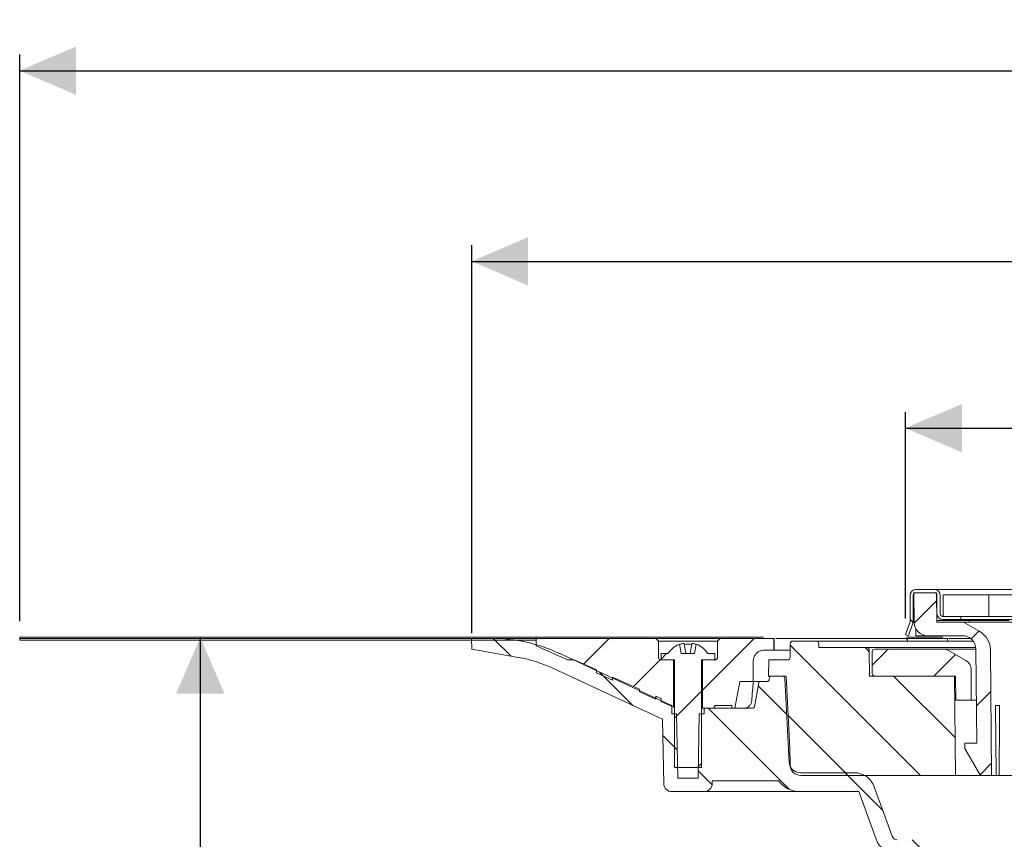
# Model space of a CAD drawing. Units: millimetres. Extents: x 204 to 704, y 144 to 510.
# Drawn here: x 204 to 387, y 357 to 510 of the extents above; entities that cross this region are included whole.
import ezdxf

# ---------------------------------------------------------------- set-up
doc = ezdxf.new("R2010")
doc.units = ezdxf.units.MM
doc.header["$LTSCALE"] = 3
doc.linetypes.add('SLD-Durchgehend', pattern=[0])
doc.layers.add('MAßLINIE_MAßZEICHNUNGEN', color=7, linetype='SLD-Durchgehend')
doc.styles.add('SLDTEXTSTYLE0', font='Opinion Pro')
doc.dimstyles.new('SLDDIMSTYLE0', dxfattribs={"dimtxt": 15.875, "dimasz": 10.5, "dimexe": 0, "dimexo": 0.0625, "dimgap": 3.96875, "dimtad": 0, "dimdec": 0, "dimrnd": 1e-09, "dimzin": 12, "dimdsep": 46, "dimtxsty": 'SLDTEXTSTYLE0', "dimsah": 1, "dimcen": 0.09, "dimadec": 0, "dimazin": 3, "dimtfac": 1, "dimtdec": 0, "dimtofl": 0, "dimtmove": 0, "dimatfit": 3, "dimfxl": 0, "dimfrac": 2, "dimtolj": 1, "dimtzin": 12, "dimarcsym": 0})

# ---------------------------------------------------------------- blocks, each defined once
blk = doc.blocks.new('_D_2')
at = {"layer": 'MAßLINIE_MAßZEICHNUNGEN', "color": 7}
for p, q in [((237.83, 394.89), (237.83, 330.63)), ((237.83, 182.72), (237.83, 251.52)), ((414.25, 182.72), (234.83, 182.72))]:
    blk.add_line(p, q, dxfattribs=at)
for points in [[(237.83, 394.89), (233.33, 384.39), (242.33, 384.39)], [(237.83, 182.72), (242.33, 193.22), (233.33, 193.22)]]:
    blk.add_solid(points, dxfattribs=at)
at = {"layer": 'MAßLINIE_MAßZEICHNUNGEN', "color": 7, "char_height": 15.875, "attachment_point": 1, "rotation": 90, "style": 'SLDTEXTSTYLE0'}
for s, insert in [('min. 181', (216.66, 255.27)), ('max. 221', (240.59, 251.52))]:
    blk.add_mtext(s, dxfattribs=dict(at, insert=insert))
blk = doc.blocks.new('SW_SYMBOL_MOD_BOX')
at = {"layer": 'MAßLINIE_MAßZEICHNUNGEN', "color": 0}
for p, q in [((600, 600), (600, 2400)), ((600, 2400), (2400, 2400)), ((2400, 2400), (2400, 600)), ((600, 600), (2400, 600))]:
    blk.add_line(p, q, dxfattribs=at)
blk = doc.blocks.new('_D_4')
at = {"layer": 'MAßLINIE_MAßZEICHNUNGEN', "color": 7}
for p, q in [((368.93, 398.4), (368.93, 436.79)), ((519.57, 398.4), (519.57, 436.79)), ((368.93, 433.79), (417.07, 433.79)), ((519.57, 433.79), (471.44, 433.79))]:
    blk.add_line(p, q, dxfattribs=at)
for points in [[(368.93, 433.79), (379.43, 429.29), (379.43, 438.29)], [(519.57, 433.79), (509.07, 438.29), (509.07, 429.29)]]:
    blk.add_solid(points, dxfattribs=at)
at = {"layer": 'MAßLINIE_MAßZEICHNUNGEN', "color": 7, "xscale": 0.007055555555555554, "yscale": 0.007055555555555554, "zscale": 0.007055555555555554}
blk.add_blockref('SW_SYMBOL_MOD_BOX', (417.07, 424.47), dxfattribs=at)
at = {"layer": 'MAßLINIE_MAßZEICHNUNGEN', "color": 7, "insert": (438.6, 442.99), "char_height": 15.875, "attachment_point": 1, "style": 'SLDTEXTSTYLE0'}
blk.add_mtext('150', dxfattribs=at)
blk = doc.blocks.new('_D_5')
at = {"layer": 'MAßLINIE_MAßZEICHNUNGEN', "color": 7}
for p, q in [((204.25, 397.89), (204.25, 503.27)), ((684.25, 397.89), (684.25, 503.27)), ((204.25, 500.27), (414.96, 500.27)), ((684.25, 500.27), (473.54, 500.27))]:
    blk.add_line(p, q, dxfattribs=at)
for points in [[(204.25, 500.27), (214.75, 495.77), (214.75, 504.77)], [(684.25, 500.27), (673.75, 504.77), (673.75, 495.77)]]:
    blk.add_solid(points, dxfattribs=at)
at = {"layer": 'MAßLINIE_MAßZEICHNUNGEN', "color": 7, "xscale": 0.007055555555555554, "yscale": 0.007055555555555554, "zscale": 0.007055555555555554}
blk.add_blockref('SW_SYMBOL_MOD_BOX', (414.96, 490.96), dxfattribs=at)
at = {"layer": 'MAßLINIE_MAßZEICHNUNGEN', "color": 7, "insert": (436.5, 509.48), "char_height": 15.875, "attachment_point": 1, "style": 'SLDTEXTSTYLE0'}
blk.add_mtext('480', dxfattribs=at)
blk = doc.blocks.new('_D_6')
at = {"layer": 'MAßLINIE_MAßZEICHNUNGEN', "color": 7}
for p, q in [((288.29, 395.68), (288.29, 467.81)), ((600.22, 395.68), (600.22, 467.81)), ((288.29, 464.81), (416.78, 464.81)), ((600.22, 464.81), (471.73, 464.81))]:
    blk.add_line(p, q, dxfattribs=at)
for points in [[(288.29, 464.81), (298.79, 460.31), (298.79, 469.31)], [(600.22, 464.81), (589.72, 469.31), (589.72, 460.31)]]:
    blk.add_solid(points, dxfattribs=at)
at = {"layer": 'MAßLINIE_MAßZEICHNUNGEN', "color": 7, "char_height": 15.875, "attachment_point": 1, "style": 'SLDTEXTSTYLE0'}
for s, insert in [('%%c', (416.78, 473.17)), ('312', (439.51, 473.17))]:
    blk.add_mtext(s, dxfattribs=dict(at, insert=insert))

msp = doc.modelspace()

# ---------------------------------------------------------------- hatches: boundary and pattern name
at = {"linetype": 'SLD-Durchgehend', "lineweight": 18}
h = msp.add_hatch(dxfattribs=at)
h.set_pattern_fill('DIN 201 Stahl und Stahlguss', scale=3, angle=90, style=0, pattern_type=2)
h.set_pattern_definition([(135, (0, 0), (-121.233, -121.233), []), (135, (-1e-13, 40.41), (-121.233, -121.233), []), (135, (-3e-13, 80.82), (-121.233, -121.233), []), (135, (-4e-13, 121.23), (-121.233, -121.233), [])])
edge = h.paths.add_edge_path(flags=0)
edge.add_line((368.93, 395.4), (369.49, 395.19))
edge.add_line((369.49, 395.19), (370.4, 397.68))
edge.add_line((370.4, 397.68), (370.4, 402.69))
edge.add_arc((370.9, 402.69), 0.5, 90, 180, ccw=False)
edge.add_line((370.9, 403.19), (374.3, 403.19))
edge.add_arc((374.3, 402.69), 0.5, 0, 90, ccw=False)
edge.add_line((374.8, 402.69), (374.8, 399.29))
edge.add_arc((375.9, 399.29), 1.1, 180, 270)
edge.add_line((375.9, 398.19), (379.25, 398.19))
edge.add_line((379.25, 398.19), (379.25, 398.79))
edge.add_line((379.25, 398.79), (375.9, 398.79))
edge.add_arc((375.9, 399.29), 0.5, 180, 270, ccw=False)
edge.add_line((375.4, 399.29), (375.4, 402.69))
edge.add_arc((374.3, 402.69), 1.1, 0, 90)
edge.add_line((374.3, 403.79), (370.9, 403.79))
edge.add_arc((370.9, 402.69), 1.1, 90, 180)
edge.add_line((369.8, 402.69), (369.8, 397.79))
edge.add_line((369.8, 397.79), (368.93, 395.4))
h = msp.add_hatch(dxfattribs=at)
h.set_pattern_fill('ANSI31', scale=3, style=0)
edge = h.paths.add_edge_path(flags=0)
edge.add_arc((373.05, 397.69), 2.5, 180.5, 270)
edge.add_line((373.05, 395.19), (379.55, 395.19))
edge.add_arc((379.55, 392.69), 2.5, 0.5, 90, ccw=False)
edge.add_line((382.05, 392.71), (382.21, 375.19))
edge.add_line((382.21, 375.19), (380, 375.19))
edge.add_line((380, 375.19), (380, 374.19))
edge.add_line((380, 374.19), (382.89, 369.19))
edge.add_line((382.89, 369.19), (384.95, 369.19))
edge.add_line((384.95, 369.19), (384.75, 392.53))
edge.add_arc((380.75, 392.49), 4, 0.5, 60)
edge.add_line((382.75, 395.96), (379.75, 397.69))
edge.add_line((379.75, 397.69), (374.77, 397.69))
edge.add_line((374.77, 397.69), (374.72, 403.19))
edge.add_line((374.72, 403.19), (370.5, 403.19))
edge.add_line((370.5, 403.19), (370.55, 397.67))
h = msp.add_hatch(dxfattribs=at)
h.set_pattern_fill('DIN 201 Stahl und Stahlguss', scale=3, style=0, pattern_type=2)
h.set_pattern_definition([(45, (0, 0), (-121.233, 121.233), []), (45, (40.41, 0), (-121.233, 121.233), []), (45, (80.82, 0), (-121.233, 121.233), []), (45, (121.23, 0), (-121.233, 121.233), [])])
h.paths.add_polyline_path([(384.43, 402.79), (375.95, 402.79), (375.95, 398.79), (384.43, 398.79)], flags=0)
h = msp.add_hatch(dxfattribs=at)
h.set_pattern_fill('Glasplatte', color=231, scale=3, style=0, pattern_type=2)
h.set_pattern_definition([(3e-322, (0, 0), (-4e-322, 85.496), [56.236, -85.496]), (3e-322, (14.63, 14.63), (-4e-322, 85.496), [26.975, -114.757]), (3e-322, (14.63, 71.095), (-4e-322, 85.496), [26.975, -114.757])])
h.paths.add_polyline_path([(300.25, 394.89), (204.25, 394.89), (204.25, 394.64), (300.25, 394.64)], flags=0)
h = msp.add_hatch(dxfattribs=at)
h.set_pattern_fill('Glasplatte', color=231, scale=3, angle=90, style=0, pattern_type=2)
h.set_pattern_definition([(90, (0, 0), (-85.496, -3e-13), [56.236, -85.496]), (90, (-14.63, 14.63), (-85.496, -3e-13), [26.975, -114.757]), (90, (-71.095, 14.63), (-85.496, -3e-13), [26.975, -114.757])])
h.paths.add_polyline_path([(204.25, 394.64), (204.25, 394.39), (300.25, 394.39), (300.25, 394.64)], flags=0)
h = msp.add_hatch(dxfattribs=at)
h.set_pattern_fill('ANSI31', scale=3, angle=90, style=0)
edge = h.paths.add_edge_path(flags=0)
edge.add_line((343.6, 387.2), (343.59, 386.99))
edge.add_arc((343.29, 386.99), 0.3, 270, 359, ccw=False)
edge.add_line((343.29, 386.69), (341.95, 386.69))
edge.add_arc((341.95, 386.39), 0.3, 90, 170)
edge.add_line((341.66, 386.44), (340.86, 381.94))
edge.add_arc((340.57, 381.99), 0.3, 270, 350, ccw=False)
edge.add_line((340.57, 381.69), (331.52, 381.69))
edge.add_line((331.52, 381.69), (331.5, 380.69))
edge.add_line((331.5, 380.69), (330.61, 380.69))
edge.add_line((330.61, 380.69), (330.4, 368.69))
edge.add_line((330.4, 368.69), (326.6, 368.69))
edge.add_line((326.6, 368.69), (326.39, 380.69))
edge.add_line((326.39, 380.69), (325.5, 380.69))
edge.add_line((325.5, 380.69), (325.48, 382.23))
edge.add_arc((328.72, 391.69), 10, 245, 251.0717, ccw=False)
edge.add_line((324.49, 382.63), (304.65, 391.88))
edge.add_arc((291.97, 364.69), 30, 65, 90)
edge.add_line((291.97, 394.69), (288.25, 394.69))
edge.add_line((288.25, 394.69), (288.29, 392.68))
edge.add_line((288.29, 392.68), (296.91, 391.16))
edge.add_arc((292.22, 364.57), 27, 65, 80, ccw=False)
edge.add_line((303.63, 389.04), (323.79, 379.65))
edge.add_line((323.79, 379.65), (324, 367.66))
edge.add_arc((325.5, 367.69), 1.5, 181, 270)
edge.add_line((325.5, 366.19), (331.51, 366.19))
edge.add_arc((331.51, 367.69), 1.5, 270, 359)
edge.add_line((333.01, 367.66), (333.02, 368.19))
edge.add_line((333.02, 368.19), (345.32, 368.19))
edge.add_line((345.32, 368.19), (345.32, 368.26))
edge.add_arc((349.37, 371.19), 5, 215.9228, 270)
edge.add_line((349.37, 366.19), (360.27, 366.19))
edge.add_line((360.27, 366.19), (363.49, 357.32))
edge.add_arc((367.25, 358.69), 4, 200, 270)
edge.add_line((367.25, 354.69), (372.25, 354.69))
edge.add_line((372.25, 354.69), (372.25, 354.39))
edge.add_line((372.25, 354.39), (373.3, 354.39))
edge.add_line((373.3, 354.39), (373.3, 354.69))
edge.add_line((373.3, 354.69), (376.2, 354.69))
edge.add_line((376.2, 354.69), (376.2, 354.39))
edge.add_line((376.2, 354.39), (377.25, 354.39))
edge.add_line((377.25, 354.39), (377.25, 354.69))
edge.add_line((377.25, 354.69), (378.75, 354.69))
edge.add_arc((378.75, 351.69), 3, 0, 90, ccw=False)
edge.add_line((381.75, 351.69), (381.75, 280.69))
edge.add_line((381.75, 280.69), (382.71, 274.69))
edge.add_line((382.71, 274.69), (384.89, 274.69))
edge.add_line((384.89, 274.69), (384.97, 348.38))
edge.add_line((384.97, 348.38), (384.92, 351.34))
edge.add_arc((378.92, 351.23), 6, 1, 90)
edge.add_line((378.92, 357.23), (367.42, 357.23))
edge.add_arc((367.42, 358.23), 1, 200, 270, ccw=False)
edge.add_line((366.48, 357.89), (363.14, 367.08))
edge.add_arc((359.38, 365.71), 4, 20, 90)
edge.add_line((359.38, 369.71), (349.34, 369.71))
edge.add_arc((349.34, 371.71), 2, 183, 270, ccw=False)
edge.add_line((347.35, 371.61), (346.53, 387.22))
edge.add_arc((346.03, 387.19), 0.5, 3, 90)
edge.add_line((346.03, 387.69), (344.1, 387.69))
edge.add_arc((344.1, 387.19), 0.5, 90, 179)
h = msp.add_hatch(dxfattribs=at)
h.set_pattern_fill('ANSI31', scale=3, style=0)
edge = h.paths.add_edge_path(flags=0)
edge.add_line((322.5, 383.38), (322.5, 383.93))
edge.add_line((322.5, 383.93), (323.5, 383.49))
edge.add_line((323.5, 383.49), (323.5, 382.94))
edge.add_line((323.5, 382.94), (325.8, 381.91))
edge.add_line((325.8, 381.91), (325.8, 390.69))
edge.add_line((325.8, 390.69), (323.5, 390.69))
edge.add_spline(control_points=[(323.5, 390.69), (323.21, 390.69), (323, 390.9), (323, 391.19)], knot_values=[0.021464, 0.021464, 0.021464, 0.021464, 0.978595, 0.978595, 0.978595, 0.978595], weights=[0.986747, 0.794076, 0.794088, 0.986783], degree=3, periodic=0)
edge.add_line((323, 391.19), (323, 394.19))
edge.add_line((323, 394.19), (322.5, 394.69))
edge.add_line((322.5, 394.69), (300.25, 394.69))
edge.add_line((300.25, 394.69), (300.25, 393.29))
edge.add_line((300.25, 393.29), (306.09, 390.69))
edge.add_line((306.09, 390.69), (307.32, 390.69))
edge.add_line((307.32, 390.69), (311.5, 388.83))
edge.add_line((311.5, 388.83), (311.5, 388.28))
edge.add_line((311.5, 388.28), (314.5, 386.95))
edge.add_line((314.5, 386.95), (314.5, 387.49))
edge.add_line((314.5, 387.49), (319.5, 385.27))
edge.add_line((319.5, 385.27), (319.5, 384.72))
edge.add_line((319.5, 384.72), (322.5, 383.38))
h = msp.add_hatch(dxfattribs=at)
h.set_pattern_fill('ANSI31', scale=3, style=0)
edge = h.paths.add_edge_path(flags=0)
edge.add_line((330.05, 393.6), (329.75, 391.89))
edge.add_line((329.75, 391.89), (327.25, 391.89))
edge.add_line((327.25, 391.89), (326.95, 393.6))
edge.add_arc((328.5, 389.53), 4.36, 110.8746, 147.2558)
edge.add_line((324.84, 391.89), (323.5, 391.89))
edge.add_line((323.5, 391.89), (323.5, 390.69))
edge.add_line((323.5, 390.69), (326, 390.69))
edge.add_line((326, 390.69), (326, 370.69))
edge.add_line((326, 370.69), (331, 370.69))
edge.add_line((331, 370.69), (331, 390.69))
edge.add_line((331, 390.69), (333.5, 390.69))
edge.add_line((333.5, 390.69), (333.5, 391.89))
edge.add_line((333.5, 391.89), (332.17, 391.89))
edge.add_arc((328.5, 389.53), 4.36, 32.7442, 69.1254)
h = msp.add_hatch(dxfattribs=at)
h.set_pattern_fill('ANSI31', scale=3, style=0)
edge = h.paths.add_edge_path(flags=0)
edge.add_line((333.5, 382.19), (336.65, 382.19))
edge.add_line((336.65, 382.19), (336.65, 381.69))
edge.add_line((336.65, 381.69), (337.24, 381.69))
edge.add_line((337.24, 381.69), (338.12, 386.69))
edge.add_line((338.12, 386.69), (340.65, 386.69))
edge.add_line((340.65, 386.69), (340.65, 390.49))
edge.add_spline(control_points=[(340.65, 390.49), (340.65, 391.66), (341.48, 392.49), (342.65, 392.49)], knot_values=[0.134003, 0.134003, 0.134003, 0.134003, 0.865983, 0.865983, 0.865983, 0.865983], weights=[0.887407, 0.71412, 0.714117, 0.887397], degree=3, periodic=0)
edge.add_line((342.65, 392.49), (344.45, 392.49))
edge.add_line((344.45, 392.49), (344.45, 394.69))
edge.add_line((344.45, 394.69), (334.5, 394.69))
edge.add_line((334.5, 394.69), (334, 394.19))
edge.add_line((334, 394.19), (334, 391.19))
edge.add_spline(control_points=[(334, 391.19), (334, 390.9), (333.8, 390.69), (333.5, 390.69)], knot_values=[0.021405, 0.021405, 0.021405, 0.021405, 0.978536, 0.978536, 0.978536, 0.978536], weights=[0.986783, 0.794088, 0.794076, 0.986747], degree=3, periodic=0)
edge.add_line((333.5, 390.69), (331.2, 390.69))
edge.add_line((331.2, 390.69), (331.2, 381.69))
edge.add_line((331.2, 381.69), (333, 381.69))
edge.add_spline(control_points=[(333, 381.69), (333.3, 381.69), (333.5, 381.9), (333.5, 382.19)], knot_values=[0.021404, 0.021404, 0.021404, 0.021404, 0.978596, 0.978596, 0.978596, 0.978596], weights=[0.986785, 0.794103, 0.794103, 0.986785], degree=3, periodic=0)
h = msp.add_hatch(dxfattribs=at)
h.set_pattern_fill('ANSI34', scale=3, angle=90, style=0)
edge = h.paths.add_edge_path(flags=0)
edge.add_line((349.49, 369.19), (378.25, 369.19))
edge.add_line((378.25, 369.19), (378.09, 387.69))
edge.add_line((378.09, 387.69), (362.25, 387.69))
edge.add_line((362.25, 387.69), (362.21, 392.49))
edge.add_arc((361.71, 392.49), 0.5, 0.5, 90)
edge.add_line((361.71, 392.99), (352.85, 392.99))
edge.add_line((352.85, 392.99), (352.84, 393.7))
edge.add_arc((352.34, 393.69), 0.5, 1, 90)
edge.add_line((352.34, 394.19), (348.03, 394.19))
edge.add_arc((348.03, 393.69), 0.5, 90, 179.5)
edge.add_line((347.53, 393.69), (347.51, 391.19))
edge.add_arc((347.01, 391.19), 0.5, 270, 359.5, ccw=False)
edge.add_line((347.01, 390.69), (343.53, 390.69))
edge.add_line((343.53, 390.69), (343.5, 387.69))
edge.add_line((343.5, 387.69), (346.75, 387.69))
edge.add_line((346.75, 387.69), (347.46, 374.22))
edge.add_line((347.46, 374.22), (347.49, 371.17))
edge.add_arc((349.49, 371.19), 2, 180.5, 270)
h = msp.add_hatch(dxfattribs=at)
h.set_pattern_fill('ANSI31', scale=3, style=0)
edge = h.paths.add_edge_path(flags=0)
edge.add_arc((363.25, 388.19), 0.5, 180, 270)
edge.add_line((363.25, 387.69), (378.27, 387.69))
edge.add_line((378.27, 387.69), (378.31, 383.19))
edge.add_line((378.31, 383.19), (381.14, 383.19))
edge.add_line((381.14, 383.19), (381.19, 388.81))
edge.add_arc((379.19, 388.83), 2, 359.5, 420)
edge.add_line((380.19, 390.56), (376.96, 392.42))
edge.add_arc((375.96, 390.69), 2, 60, 90)
edge.add_line((375.96, 392.69), (363.25, 392.69))
edge.add_arc((363.25, 392.19), 0.5, 90, 180)
edge.add_line((362.75, 392.19), (362.75, 388.19))

# ---------------------------------------------------------------- linework, layer by layer
at = {"color": 7, "linetype": 'SLD-Durchgehend', "lineweight": 18}
for p, q in [((370.55, 397.67), (370.5, 403.19)), ((374.72, 403.19), (370.5, 403.19)), ((370.9, 403.79), (374.3, 403.79)), ((370.9, 403.19), (374.3, 403.19)), ((374.3, 403.79), (377.4, 403.79)), ((374.77, 397.69), (374.72, 403.19)), ((375.95, 398.79), (375.95, 402.79)), ((375.95, 402.79), (384.43, 402.79)), ((377.4, 403.79), (511.1, 403.79)), ((384.43, 398.79), (384.43, 402.79)), ((389.38, 402.79), (384.43, 402.79)), ((369.8, 402.69), (369.8, 397.79)), ((370.4, 402.69), (370.4, 397.68)), ((374.8, 402.69), (374.8, 399.29)), ((375.4, 402.69), (375.4, 399.29)), ((370.4, 400.03), (370.53, 400.49)), ((369.8, 397.79), (368.93, 395.4)), ((369.49, 395.19), (370.4, 397.68)), ((370.55, 398.22), (370.4, 397.68)), ((374.77, 397.99), (378.77, 397.99)), ((379.75, 397.69), (374.77, 397.69)), ((379.25, 398.79), (375.9, 398.79)), ((379.25, 398.19), (375.9, 398.19)), ((375.95, 398.79), (384.43, 398.79)), ((378.77, 397.99), (380.77, 397.99)), ((379.25, 398.19), (379.25, 398.79)), ((509.25, 398.19), (379.25, 398.19)), ((382.75, 395.96), (379.75, 397.69)), ((484.67, 397.69), (379.75, 397.69)), ((380.77, 397.99), (380.77, 397.69)), ((380.77, 397.99), (388.22, 397.99)), ((389.38, 398.79), (384.43, 398.79)), ((370.9, 395.19), (370.9, 396.41)), ((204.25, 394.89), (204.25, 394.64)), ((204.25, 394.89), (300.25, 394.89)), ((204.25, 394.64), (300.25, 394.64)), ((204.25, 394.39), (204.25, 394.64)), ((204.25, 394.39), (300.25, 394.39)), ((288.25, 394.69), (288.29, 392.68)), ((291.97, 394.69), (288.25, 394.69)), ((300.25, 394.64), (300.25, 394.89)), ((342.55, 394.89), (300.25, 394.89)), ((300.25, 394.69), (300.25, 393.29)), ((322.5, 394.69), (300.25, 394.69)), ((300.25, 394.39), (300.25, 394.64)), ((322.5, 394.69), (323, 394.19)), ((334.5, 394.69), (322.5, 394.69)), ((323, 394.19), (323, 391.19)), ((334, 394.19), (323, 394.19)), ((326.95, 393.6), (327.25, 391.89)), ((327.78, 393.72), (328.1, 391.89)), ((328.9, 391.89), (329.23, 393.72)), ((329.75, 391.89), (330.05, 393.6)), ((334, 394.19), (334.5, 394.69)), ((334, 391.19), (334, 394.19)), ((344.45, 394.69), (334.5, 394.69)), ((344.45, 394.69), (344.45, 392.49)), ((344.52, 394.69), (344.45, 394.69)), ((344.52, 392.49), (344.52, 394.69)), ((344.52, 394.69), (344.52, 394.69)), ((347.53, 393.69), (347.51, 391.19)), ((348.03, 394.19), (352.34, 394.19)), ((352.34, 394.19), (381.55, 394.19)), ((352.85, 392.99), (352.84, 393.7)), ((368.93, 395.4), (369.49, 395.19)), ((369.1, 394.69), (368.94, 394.69)), ((371.2, 394.69), (369.1, 394.69)), ((375.9, 394.89), (369.14, 394.89)), ((370.9, 395.19), (373.05, 395.19)), ((376.25, 394.69), (371.2, 394.69)), ((373.05, 395.19), (379.55, 395.19)), ((376.73, 394.69), (376.25, 394.69)), ((376.73, 394.19), (376.73, 394.69)), ((380.97, 394.69), (376.93, 394.69)), ((288.29, 392.68), (296.91, 391.16)), ((300.25, 393.29), (306.09, 390.69)), ((324.49, 382.63), (304.65, 391.88)), ((323.5, 391.89), (323.5, 390.69)), ((323.5, 391.89), (324.84, 391.89)), ((329.75, 391.89), (327.25, 391.89)), ((332.17, 391.89), (333.5, 391.89)), ((333.5, 390.69), (333.5, 391.89)), ((342.65, 392.49), (344.45, 392.49)), ((344.52, 392.49), (344.45, 392.49)), ((344.52, 392.49), (344.52, 392.49)), ((344.52, 392.49), (347.52, 392.49)), ((352.85, 392.99), (361.71, 392.99)), ((361.71, 392.99), (382.03, 392.99)), ((362.25, 387.69), (362.21, 392.49)), ((362.75, 392.19), (362.75, 388.19)), ((375.96, 392.69), (363.25, 392.69)), ((375.96, 392.69), (382.05, 392.69)), ((376.96, 392.42), (380.19, 390.56)), ((382.05, 392.71), (382.21, 375.19)), ((384.95, 369.19), (384.75, 392.53)), ((307.32, 390.69), (306.09, 390.69)), ((311.5, 388.83), (307.32, 390.69)), ((323.5, 390.69), (326, 390.69)), ((323.5, 390.69), (325.8, 390.69)), ((325.8, 390.69), (325.8, 381.91)), ((326, 390.69), (326, 370.69)), ((331, 390.69), (333.5, 390.69)), ((331, 370.69), (331, 390.69)), ((331.2, 381.69), (331.2, 390.69)), ((331.2, 390.69), (333.5, 390.69)), ((340.65, 390.49), (340.65, 386.69)), ((343.5, 387.69), (343.53, 390.69)), ((343.53, 390.69), (347.01, 390.69)), ((303.63, 389.04), (323.79, 379.65)), ((311.5, 388.83), (311.5, 388.28)), ((311.5, 388.28), (314.5, 386.95)), ((381.19, 388.81), (381.14, 383.19)), ((319.5, 385.27), (314.5, 387.49)), ((314.5, 387.49), (314.5, 386.95)), ((338.12, 386.69), (337.24, 381.69)), ((338.12, 386.69), (340.65, 386.69)), ((340.67, 386.69), (340.65, 386.69)), ((341.95, 386.69), (340.67, 386.69)), ((341.66, 386.44), (340.86, 381.94)), ((341.95, 386.69), (343.29, 386.69)), ((343.5, 387.69), (346.75, 387.69)), ((343.6, 387.2), (343.59, 386.99)), ((346.03, 387.69), (344.1, 387.69)), ((347.35, 371.61), (346.53, 387.22)), ((347.46, 374.22), (346.75, 387.69)), ((362.25, 387.69), (378.09, 387.69)), ((378.27, 387.69), (363.25, 387.69)), ((378.25, 369.19), (378.09, 387.69)), ((378.31, 383.19), (378.27, 387.69)), ((319.5, 385.27), (319.5, 384.72)), ((319.5, 384.72), (322.5, 383.38)), ((323.5, 383.49), (322.5, 383.93)), ((322.5, 383.93), (322.5, 383.38)), ((323.5, 383.49), (323.5, 382.94)), ((323.5, 382.94), (325.8, 381.91)), ((378.31, 383.19), (381.14, 383.19)), ((382.14, 383.19), (381.14, 383.19)), ((325.5, 380.69), (325.48, 382.23)), ((331.2, 381.69), (331, 381.69)), ((333, 381.69), (331.2, 381.69)), ((331.52, 381.69), (331.5, 380.69)), ((340.57, 381.69), (331.52, 381.69)), ((336.65, 382.19), (333.5, 382.19)), ((336.65, 382.19), (336.65, 381.69)), ((337.24, 381.69), (336.65, 381.69)), ((385.69, 382.19), (386.42, 382.19)), ((385.8, 369.19), (385.69, 382.19)), ((324, 367.66), (323.79, 379.65)), ((325.5, 380.69), (326.39, 380.69)), ((326.6, 368.69), (326.39, 380.69)), ((330.61, 380.69), (330.4, 368.69)), ((330.61, 380.69), (331.5, 380.69)), ((347.46, 374.22), (347.49, 371.17)), ((380, 375.19), (380, 374.19)), ((382.21, 375.19), (380, 375.19)), ((380, 374.19), (382.89, 369.19)), ((331, 370.69), (326, 370.69)), ((326.6, 368.69), (330.4, 368.69)), ((333.02, 368.19), (333.01, 367.66)), ((345.32, 368.19), (333.02, 368.19)), ((345.32, 368.19), (345.32, 368.26)), ((359.38, 369.71), (349.34, 369.71)), ((378.25, 369.19), (349.49, 369.19)), ((382.89, 369.19), (378.25, 369.19)), ((382.89, 369.19), (384.95, 369.19)), ((385.8, 369.19), (384.95, 369.19)), ((385.8, 369.19), (386.38, 369.19)), ((431.3, 369.19), (386.38, 369.19)), ((325.5, 366.19), (331.51, 366.19)), ((349.37, 366.19), (331.51, 366.19)), ((349.37, 366.19), (360.27, 366.19)), ((360.27, 366.19), (363.49, 357.32)), ((366.48, 357.89), (363.14, 367.08))]:
    msp.add_line(p, q, dxfattribs=at)
for centre, radius, start, end in [((370.9, 402.69), 1.1, 90, 180), ((370.9, 402.69), 0.5, 90, 180), ((374.3, 402.69), 1.1, 0, 90), ((374.3, 402.69), 0.5, 0, 90), ((375.9, 399.29), 1.1, 180, 270), ((375.9, 399.29), 0.5, 180, 270), ((373.05, 397.69), 2.5, 180.5, 270), ((380.75, 392.49), 4, 0.5, 60), ((291.97, 364.69), 30, 65, 90), ((328.5, 389.53), 4.36, 110.8746, 147.2558), ((328.5, 389.42), 4.41, 102.6575, 110.4458), ((328.5, 389.26), 4.34, 80.8257, 99.1743), ((328.51, 389.42), 4.41, 69.5542, 77.3425), ((328.5, 389.53), 4.36, 32.7442, 69.1254), ((348.03, 393.69), 0.5, 90, 179.5), ((352.34, 393.69), 0.5, 1, 90), ((379.55, 392.69), 2.5, 0.5, 90), ((361.71, 392.49), 0.5, 0.5, 90), ((363.25, 392.19), 0.5, 90, 180), ((375.96, 390.69), 2, 60, 90), ((292.22, 364.57), 27, 65, 80), ((347.01, 391.19), 0.5, 270, 359.5), ((379.19, 388.83), 2, 359.5, 60), ((363.25, 388.19), 0.5, 180, 270), ((341.95, 386.39), 0.3, 90, 170), ((343.29, 386.99), 0.3, 270, 359), ((344.1, 387.19), 0.5, 90, 179), ((346.03, 387.19), 0.5, 3, 90), ((328.72, 391.69), 10, 245, 251.0717), ((340.57, 381.99), 0.3, 270, 350), ((349.34, 371.71), 2, 183, 270), ((349.49, 371.19), 2, 180.5, 270), ((349.37, 371.19), 5, 215.9228, 270), ((359.38, 365.71), 4, 20, 90), ((325.5, 367.69), 1.5, 181, 270), ((331.51, 367.69), 1.5, 270, 359), ((367.25, 358.69), 4, 200, 270), ((367.42, 358.23), 1, 200, 270)]:
    msp.add_arc(centre, radius, start, end, dxfattribs=at)
for centre, major_axis, ratio, start_param, end_param in [((444.25, 12.13), (0, 773.39), 0.153091, 1.065227, 1.070585), ((444.25, 308.86), (0, 1121.47), 0.051676, 1.505361, 1.516974)]:
    msp.add_ellipse(centre, major_axis=major_axis, ratio=ratio, start_param=start_param, end_param=end_param, dxfattribs=at)
for points, knots in [([(327.53, 393.72), (327.56, 393.72), (327.62, 393.74), (327.69, 393.74), (327.75, 393.74), (327.77, 393.73), (327.78, 393.72), (327.78, 393.72)], [0, 0, 0, 0, 0.2186307, 0.4372763, 0.6555923, 0.8737819, 1, 1, 1, 1]), ([(329.23, 393.72), (329.23, 393.72), (329.24, 393.74), (329.28, 393.74), (329.35, 393.74), (329.41, 393.73), (329.46, 393.72), (329.47, 393.72)], [0, 0, 0, 0, 0.2186307, 0.4372763, 0.6555923, 0.8737819, 1, 1, 1, 1]), ([(368.94, 394.69), (366.45, 394.69), (361.47, 394.69), (355.32, 394.69), (350.3, 394.69), (346.73, 394.69), (345.41, 394.69), (344.87, 394.69)], [0, 0, 0, 0, 0.212338, 0.424841, 0.637168, 0.849504, 1, 1, 1, 1]), ([(368.94, 394.69), (368.98, 394.69), (369.04, 394.68), (369.09, 394.65), (369.1, 394.64)], [0, 0, 0, 0, 0.773226, 1, 1, 1, 1]), ([(369.1, 394.64), (369.14, 394.62), (369.21, 394.56), (369.29, 394.42), (369.33, 394.29), (369.33, 394.21), (369.33, 394.19)], [0, 0, 0, 0, 0.294031, 0.587819, 0.885953, 1, 1, 1, 1]), ([(342.65, 392.49), (342.5, 392.48), (342.16, 392.46), (341.67, 392.26), (341.22, 391.92), (340.88, 391.48), (340.69, 390.98), (340.66, 390.65), (340.65, 390.49)], [0, 0, 0, 0, 0.14901, 0.321122, 0.499992, 0.678861, 0.850973, 1, 1, 1, 1]), ([(323, 391.19), (323.01, 391.12), (323.03, 390.97), (323.16, 390.8), (323.33, 390.71), (323.45, 390.7), (323.5, 390.69)], [0, 0, 0, 0, 0.270257, 0.562425, 0.789734, 1, 1, 1, 1]), ([(333.5, 390.69), (333.57, 390.7), (333.72, 390.72), (333.89, 390.85), (333.99, 391.02), (334, 391.14), (334, 391.19)], [0, 0, 0, 0, 0.270265, 0.562434, 0.78974, 1, 1, 1, 1]), ([(340.36, 383.06), (340.33, 382.89), (340.27, 382.56), (339.97, 382.13), (339.55, 381.82), (339.16, 381.7), (338.93, 381.69), (338.87, 381.69)], [0, 0, 0, 0, 0.230898, 0.461887, 0.690465, 0.915555, 1, 1, 1, 1]), ([(326, 381.83), (325.98, 381.84), (325.82, 381.91), (325.81, 381.91), (325.8, 381.91)], [0, 0, 0, 0, 0.157387, 1, 1, 1, 1]), ([(333, 381.69), (333.07, 381.7), (333.22, 381.72), (333.39, 381.85), (333.49, 382.02), (333.5, 382.14), (333.5, 382.19)], [0, 0, 0, 0, 0.270261, 0.562429, 0.789736, 1, 1, 1, 1])]:
    msp.add_open_spline(points, degree=3, knots=knots, dxfattribs=at)

# ---------------------------------------------------------------- dimensions: what is measured, and where the dimension line sits
at = {"layer": 'MAßLINIE_MAßZEICHNUNGEN', "color": 7}
for base, p1, p2, text, picture, middle in [((684.25, 500.27), (204.25, 394.89), (684.25, 394.89), '{\\fGDT;o}<>', '_D_5', (444.25, 500.27)), ((288.29, 464.81), (600.22, 392.68), (288.29, 392.68), '%%c<>', '_D_6', (444.25, 464.81)), ((519.57, 433.79), (368.93, 395.4), (519.57, 395.4), '{\\fGDT;o}<>', '_D_4', (444.25, 433.79))]:
    dim = msp.add_linear_dim(base=base, p1=p1, p2=p2, text=text, dimstyle='SLDDIMSTYLE0', dxfattribs=at)
    dim.commit()
    dim.dimension.update_dxf_attribs({"geometry": picture, "text_midpoint": middle, "dimtype": 160})
dim = msp.add_linear_dim(base=(237.83, 182.72), p1=(204.25, 394.89), p2=(417.25, 182.72), angle=90, text='min. 181\\Pmax. 221', dimstyle='SLDDIMSTYLE0', dxfattribs=at)
dim.commit()
dim.dimension.update_dxf_attribs({"geometry": '_D_2', "text_midpoint": (237.83, 291.07), "dimtype": 160})

doc.saveas('drawing.dxf')
